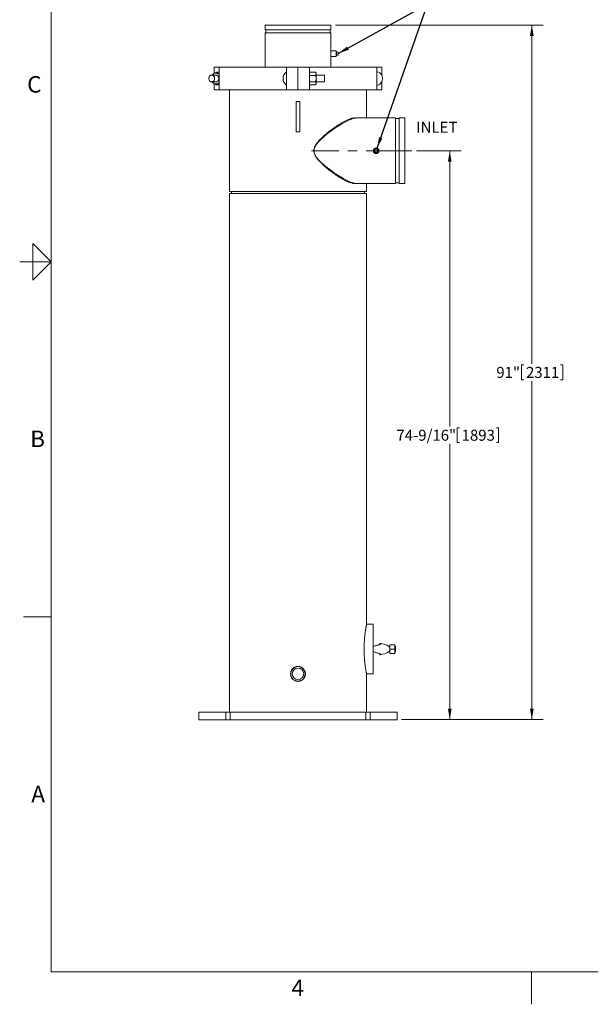
# Model space of a CAD drawing. Units: inches. Extents: x 0.1 to 22.1, y 0.1 to 17.1.
# Drawn here: x 0.1 to 6.3, y 0.1 to 10.9 of the extents above; entities that cross this region are included whole.
import ezdxf

# ---------------------------------------------------------------- set-up
doc = ezdxf.new("R2010")
doc.units = ezdxf.units.IN
doc.header["$MEASUREMENT"] = 0
doc.linetypes.add('CENTERX2', pattern=[0.8, 0.5, -0.1, 0.1, -0.1])
doc.layers.add('7', color=7, linetype='Continuous', lineweight=15)
doc.styles.add('SLDTEXTSTYLE0', font='TXT', dxfattribs={"width": 0.75})
doc.styles.add('SLDTEXTSTYLE2', font='TXT', dxfattribs={"width": 0.8625})
doc.dimstyles.new('SLDDIMSTYLE0', dxfattribs={"dimtxt": 0.12, "dimasz": 0.12, "dimexe": 0, "dimexo": 0.0625, "dimgap": 0.03, "dimtad": 0, "dimtih": 1, "dimtoh": 1, "dimlfac": 12, "dimrnd": 1e-09, "dimzin": 12, "dimdsep": 46, "dimtxsty": 'SLDTEXTSTYLE0', "dimsah": 1, "dimcen": 0.09, "dimadec": 0, "dimazin": 0, "dimtfac": 1, "dimtofl": 0, "dimtmove": 0, "dimatfit": 3, "dimfxl": 0, "dimtolj": 1, "dimtzin": 12, "dimarcsym": 0})
doc.dimstyles.new('SLDDIMSTYLE1', dxfattribs={"dimtxt": 0, "dimasz": 0.12, "dimexe": 0, "dimexo": 0.0625, "dimgap": 0, "dimtad": 0, "dimtih": 1, "dimtoh": 1, "dimdec": 0, "dimrnd": 1e-09, "dimzin": 0, "dimdsep": 46, "dimtxsty": 'Standard', "dimsah": 1, "dimcen": 0.09, "dimadec": 0, "dimazin": 0, "dimtfac": 0.12, "dimtdec": 0, "dimtofl": 0, "dimtmove": 0, "dimatfit": 3, "dimfxl": 0, "dimtolj": 1, "dimtzin": 0, "dimarcsym": 0})

# ---------------------------------------------------------------- blocks, each defined once
blk = doc.blocks.new('*D12')
at = {"layer": '7'}
for p, q in [((3.555, 10.816), (5.827, 10.816)), ((5.702, 10.816), (5.702, 7.119)), ((5.589, 7.105), (5.589, 6.943)), ((5.589, 7.105), (5.613, 7.105)), ((6.041, 7.105), (6.017, 7.105)), ((6.041, 7.105), (6.041, 6.943)), ((5.589, 6.943), (5.613, 6.943)), ((5.702, 3.233), (5.702, 6.929)), ((6.041, 6.943), (6.017, 6.943)), ((4.279, 3.233), (5.827, 3.233))]:
    blk.add_line(p, q, dxfattribs=at)
for points in [[(5.702, 10.816), (5.682, 10.696), (5.722, 10.696)], [(5.702, 3.233), (5.722, 3.353), (5.682, 3.353)]]:
    blk.add_solid(points, dxfattribs=at)
at = {"layer": '7', "char_height": 0.12, "attachment_point": 1, "style": 'SLDTEXTSTYLE0'}
for s, insert in [('91"', (5.314, 7.084)), ('2311', (5.638, 7.084))]:
    blk.add_mtext(s, dxfattribs=dict(at, insert=insert))
blk = doc.blocks.new('*D13')
at = {"layer": '7'}
for p, q in [((4.441, 9.444), (4.93, 9.444)), ((4.805, 9.444), (4.805, 6.433)), ((4.887, 6.419), (4.887, 6.257)), ((4.887, 6.419), (4.911, 6.419)), ((5.339, 6.419), (5.314, 6.419)), ((5.339, 6.419), (5.339, 6.257)), ((4.805, 3.233), (4.805, 6.243)), ((4.887, 6.257), (4.911, 6.257)), ((5.339, 6.257), (5.314, 6.257)), ((4.279, 3.233), (4.93, 3.233))]:
    blk.add_line(p, q, dxfattribs=at)
for points in [[(4.805, 9.444), (4.785, 9.324), (4.825, 9.324)], [(4.805, 3.233), (4.825, 3.353), (4.785, 3.353)]]:
    blk.add_solid(points, dxfattribs=at)
at = {"layer": '7', "char_height": 0.12, "attachment_point": 1, "style": 'SLDTEXTSTYLE0'}
for s, insert in [('74-9/16"', (4.222, 6.398)), ('1893', (4.935, 6.398))]:
    blk.add_mtext(s, dxfattribs=dict(at, insert=insert))

msp = doc.modelspace()

# ---------------------------------------------------------------- linework, layer by layer
at = {"color": 7, "linetype": 'Continuous', "lineweight": 15}
for p, q in [((2.78672, 10.81583), (3.50547, 10.81583)), ((3.50547, 10.76375), (2.78672, 10.76375)), ((3.50547, 10.7325), (2.78672, 10.7325)), ((3.50547, 10.53458), (3.50547, 10.47208)), ((3.56276, 10.53458), (3.56276, 10.47208)), ((3.56634, 10.52583), (3.56634, 10.48083)), ((3.58718, 10.51896), (3.56634, 10.51896)), ((3.58718, 10.48771), (3.56634, 10.48771)), ((3.58718, 10.51896), (3.58718, 10.48771)), ((2.22979, 10.3575), (2.22979, 10.28762)), ((2.22979, 10.3575), (2.28443, 10.3575)), ((2.28443, 10.3575), (3.02109, 10.3575)), ((3.02109, 10.3575), (3.02109, 10.26519)), ((3.02109, 10.3575), (3.14609, 10.3575)), ((3.14609, 10.3575), (3.14609, 10.1075)), ((3.14609, 10.3575), (3.27109, 10.3575)), ((3.14609, 10.3575), (3.14609, 10.1075)), ((3.27109, 10.3575), (3.27109, 10.1075)), ((3.27109, 10.3575), (4.00776, 10.3575)), ((4.00776, 10.3575), (4.06239, 10.3575)), ((4.06239, 10.3575), (4.06239, 10.26568)), ((2.2543, 10.30169), (2.28388, 10.30169)), ((3.02068, 10.2325), (3.02068, 10.30675)), ((3.02068, 10.15825), (3.02068, 10.2325)), ((3.02109, 10.2325), (3.02109, 10.26519)), ((3.02109, 10.19981), (3.02109, 10.2325)), ((3.33755, 10.30169), (3.27838, 10.30169)), ((3.33755, 10.26709), (3.27838, 10.26709)), ((3.34484, 10.29242), (3.34484, 10.28439)), ((3.34484, 10.2325), (3.34484, 10.28439)), ((3.34484, 10.2325), (3.34484, 10.18061)), ((3.43776, 10.2325), (3.43776, 10.26896)), ((3.43776, 10.19604), (3.43776, 10.2325)), ((2.22979, 10.17741), (2.22979, 10.1075)), ((2.22979, 10.1075), (2.28443, 10.1075)), ((2.2543, 10.16331), (2.28388, 10.16331)), ((2.28443, 10.1075), (3.02109, 10.1075)), ((3.02109, 10.19981), (3.02109, 10.1075)), ((3.02109, 10.1075), (3.14609, 10.1075)), ((3.14609, 10.1075), (3.27109, 10.1075)), ((3.27109, 10.1075), (4.00776, 10.1075)), ((3.33755, 10.19791), (3.27838, 10.19791)), ((3.33755, 10.16331), (3.27838, 10.16331)), ((3.34484, 10.18061), (3.34484, 10.17258)), ((4.00776, 10.1075), (4.06239, 10.1075)), ((4.06239, 10.19932), (4.06239, 10.1075)), ((3.16693, 9.9825), (3.12526, 9.9825)), ((3.12526, 9.64917), (3.12526, 9.9825)), ((3.16693, 9.64917), (3.16693, 9.9825)), ((4.21118, 9.80329), (4.21118, 9.08454)), ((4.25026, 9.80329), (4.25026, 9.08454)), ((4.31276, 9.08454), (4.31276, 9.80329)), ((3.16693, 9.64917), (3.12526, 9.64917)), ((3.98463, 9.45954), (3.98463, 9.42829)), ((4.01588, 9.45954), (3.98463, 9.45954)), ((3.98463, 9.42829), (4.01588, 9.42829)), ((4.01588, 9.42829), (4.01588, 9.45954)), ((3.79859, 9.08454), (4.21118, 9.08454)), ((4.25026, 9.09362), (4.21118, 9.09362)), ((4.25026, 9.08454), (4.31276, 9.08454)), ((2.39609, 8.99813), (3.89609, 8.99813)), ((2.39609, 8.97729), (3.89609, 8.97729)), ((3.96901, 4.27417), (3.96901, 3.7325)), ((4.04056, 4.05383), (4.04056, 4.06451)), ((4.20359, 4.05021), (4.15151, 4.05021)), ((4.15151, 4.05021), (4.15151, 4.00333)), ((4.20359, 4.00333), (4.15151, 4.00333)), ((4.15151, 4.00333), (4.15151, 3.95646)), ((4.20359, 4.05021), (4.20359, 4.00333)), ((4.20359, 4.00333), (4.20359, 3.95646)), ((4.21026, 4.03458), (4.21026, 3.97208)), ((4.04056, 3.94216), (4.04056, 3.95286)), ((4.20359, 3.95646), (4.15151, 3.95646)), ((2.06276, 3.31583), (2.3565, 3.31583)), ((2.06276, 3.2325), (2.3565, 3.2325)), ((2.3565, 3.31583), (2.3565, 3.2325)), ((2.40437, 3.31583), (2.3565, 3.31583)), ((2.40437, 3.2325), (2.3565, 3.2325)), ((2.40437, 3.2325), (2.40437, 3.31583)), ((2.40437, 3.31583), (3.88781, 3.31583)), ((2.40437, 3.2325), (3.88781, 3.2325)), ((3.88781, 3.31583), (3.88781, 3.2325)), ((3.93569, 3.31583), (3.88781, 3.31583)), ((3.93569, 3.2325), (3.88781, 3.2325)), ((3.93569, 3.2325), (3.93569, 3.31583)), ((3.93569, 3.31583), (4.22943, 3.31583)), ((3.93569, 3.2325), (4.22943, 3.2325))]:
    msp.add_line(p, q, dxfattribs=at)
at = {"color": 7, "linetype": 'Continuous', "lineweight": 15, "flags": 128}
for points in [[(2.17262, 10.2325), (2.17313, 10.23901), (2.17463, 10.24531), (2.17709, 10.2512), (2.18042, 10.25649), (2.18451, 10.261), (2.18923, 10.26461), (2.19444, 10.26717), (2.19995, 10.26863), (2.20561, 10.26892), (2.21122, 10.26804), (2.2166, 10.26602), (2.22159, 10.26293), (2.22601, 10.25885), (2.22974, 10.25393), (2.23264, 10.24832), (2.23463, 10.2422), (2.23564, 10.23577), (2.23564, 10.22923), (2.23463, 10.2228), (2.23264, 10.21668), (2.22974, 10.21107), (2.22601, 10.20615), (2.22159, 10.20207), (2.2166, 10.19898), (2.21122, 10.19696), (2.20561, 10.19608), (2.19995, 10.19637), (2.19444, 10.19783), (2.18923, 10.2004), (2.18451, 10.204), (2.18042, 10.20851), (2.17709, 10.2138), (2.17463, 10.21969), (2.17313, 10.22599), (2.17262, 10.2325)], [(2.25065, 10.19604), (2.25207, 10.19608), (2.25768, 10.19696), (2.26306, 10.19898), (2.26805, 10.20207), (2.27247, 10.20615), (2.27619, 10.21107), (2.2791, 10.21668), (2.28109, 10.2228), (2.2821, 10.22923), (2.2821, 10.23577), (2.28109, 10.2422), (2.2791, 10.24832), (2.27619, 10.25393), (2.27247, 10.25885), (2.26805, 10.26293), (2.26306, 10.26602), (2.25768, 10.26804), (2.25207, 10.26892), (2.25065, 10.26896)], [(2.28443, 10.27799), (2.28224, 10.28004), (2.2766, 10.28439)], [(4.06917, 10.2325), (4.06866, 10.24181), (4.06715, 10.25097), (4.06465, 10.25983), (4.06122, 10.26827), (4.05689, 10.27614), (4.05174, 10.28333), (4.04586, 10.28971), (4.03932, 10.29519), (4.03225, 10.29968), (4.02474, 10.30312), (4.01692, 10.30544), (4.00891, 10.3066), (4.00776, 10.30668)], [(4.00776, 10.15833), (4.00891, 10.1584), (4.01692, 10.15957), (4.02474, 10.16188), (4.03225, 10.16532), (4.03932, 10.16981), (4.04586, 10.17529), (4.05174, 10.18167), (4.05689, 10.18886), (4.06122, 10.19673), (4.06465, 10.20517), (4.06715, 10.21404), (4.06866, 10.22319), (4.06917, 10.2325)], [(2.2766, 10.18061), (2.28224, 10.18497), (2.28443, 10.18701)]]:
    msp.add_lwpolyline(points, dxfattribs=at)
at = {"color": 7, "linetype": 'Continuous', "lineweight": 15}
for centre, radius in [((4.00026, 9.44391), 0.03125), ((4.00026, 9.44391), 0.0225), ((3.14609, 3.7325), 0.07917), ((3.14609, 3.7325), 0.0625)]:
    msp.add_circle(centre, radius, dxfattribs=at)
for centre, radius, start, end in [((2.25553, 10.23873), 0.05509, 124.01966, 146.72061), ((2.25065, 10.24631), 0.04608, 55.735698, 124.264302), ((3.07564, 10.2325), 0.09238, 126.510356, 233.489644), ((2.25629, 10.22703), 0.05614, 213.496495, 235.764686), ((2.25065, 10.21869), 0.04608, 235.734351, 304.265649)]:
    msp.add_arc(centre, radius, start, end, dxfattribs=at)
for start_param, end_param in [(0.5334725, 1.36373697), (4.91919248, 5.74720755)]:
    msp.add_ellipse((4.01068, 4.00333), major_axis=(0.14583, 0), ratio=0.42857143, start_param=start_param, end_param=end_param, dxfattribs=at)
for points in [[(2.78672, 10.81583), (2.78672, 10.76375)], [(2.7938, 10.76375), (2.7938, 10.7325)], [(3.49838, 10.7325), (3.49838, 10.76375)], [(3.50547, 10.76375), (3.50547, 10.81583)], [(2.78672, 10.7325), (2.78672, 10.3575)], [(3.50547, 10.53458), (3.50547, 10.7325)], [(3.56276, 10.53458), (3.50547, 10.53458)], [(3.50547, 10.47208), (3.56276, 10.47208)], [(3.50547, 10.3575), (3.50547, 10.47208)], [(3.56634, 10.52583), (3.56276, 10.52583)], [(3.56276, 10.48083), (3.56634, 10.48083)], [(2.28443, 10.3575), (2.28443, 10.1075)], [(4.00776, 10.1075), (4.00776, 10.3575)], [(2.25065, 10.26896), (2.20419, 10.26896)], [(2.25069, 10.26896), (2.25065, 10.26896)], [(2.28443, 10.30139), (2.28388, 10.30169)], [(3.02109, 10.30675), (3.02068, 10.30675)], [(3.27838, 10.30169), (3.27109, 10.29242)], [(3.34484, 10.29242), (3.33755, 10.30169)], [(3.43776, 10.26896), (3.34484, 10.26896)], [(2.20419, 10.19604), (2.25065, 10.19604)], [(2.25065, 10.19604), (2.25069, 10.19604)], [(2.2766, 10.18061), (2.28443, 10.18554)], [(2.28388, 10.16331), (2.28443, 10.16361)], [(2.39609, 10.1075), (2.39609, 8.99813)], [(3.02068, 10.15825), (3.02109, 10.15825)], [(3.27109, 10.17258), (3.27838, 10.16331)], [(3.33755, 10.16331), (3.34484, 10.17258)], [(3.34484, 10.19604), (3.43776, 10.19604)], [(3.89609, 9.80329), (3.89609, 10.1075)], [(4.21118, 9.80329), (3.79859, 9.80329)], [(4.25026, 9.7942), (4.21118, 9.7942)], [(4.31276, 9.80329), (4.25026, 9.80329)], [(3.89609, 8.99813), (3.89609, 9.08454)], [(2.39609, 8.97729), (2.39609, 3.31583)], [(2.41953, 8.99813), (2.41953, 8.97729)], [(3.87266, 8.97729), (3.87266, 8.99813)], [(3.89609, 4.27667), (3.89609, 8.97729)], [(3.96901, 4.27417), (3.8956, 4.27417)], [(3.97686, 4.03458), (3.96901, 4.03458)], [(4.15151, 4.03458), (4.1368, 4.03458)], [(4.21026, 4.03458), (4.20359, 4.03458)], [(3.96901, 3.97208), (3.97686, 3.97208)], [(4.13681, 3.97208), (4.15151, 3.97208)], [(4.20359, 3.97208), (4.21026, 3.97208)], [(3.89561, 3.7325), (3.96901, 3.7325)], [(3.89609, 3.31583), (3.89609, 3.73005)], [(2.06276, 3.31583), (2.06276, 3.2325)], [(4.22943, 3.2325), (4.22943, 3.31583)]]:
    msp.add_open_spline(points, degree=1, dxfattribs=at)
for points, knots in [([(2.22471, 10.28439), (2.2214, 10.2821), (2.21469, 10.27746), (2.20834, 10.27233), (2.20519, 10.26954), (2.20453, 10.26896)], [0, 0, 0, 0, 0.43515992, 0.88234124, 1, 1, 1, 1]), ([(2.2543, 10.30169), (2.24975, 10.29924), (2.24055, 10.29429), (2.23076, 10.28838), (2.22572, 10.28506), (2.22471, 10.28439)], [0, 0, 0, 0, 0.4383894, 0.88715047, 1, 1, 1, 1]), ([(2.2766, 10.28439), (2.27328, 10.28668), (2.26657, 10.29133), (2.25948, 10.29709), (2.25565, 10.30049), (2.2543, 10.30169)], [0, 0, 0, 0, 0.38658862, 0.78385882, 1, 1, 1, 1]), ([(2.28443, 10.2795), (2.2828, 10.28046), (2.28007, 10.28208), (2.2776, 10.28372), (2.2766, 10.28439)], [0, 0, 0, 0, 0.59303299, 1, 1, 1, 1]), ([(3.27838, 10.30169), (3.27663, 10.29924), (3.27309, 10.29429), (3.27123, 10.28838), (3.27112, 10.28506), (3.27109, 10.28439)], [0, 0, 0, 0, 0.43838935, 0.88714986, 1, 1, 1, 1]), ([(3.27109, 10.28439), (3.27134, 10.2821), (3.27184, 10.27745), (3.27495, 10.27169), (3.27749, 10.26829), (3.27838, 10.26709)], [0, 0, 0, 0, 0.38658978, 0.78386022, 1, 1, 1, 1]), ([(3.27109, 10.2325), (3.27112, 10.23412), (3.27125, 10.24047), (3.27307, 10.25157), (3.27615, 10.26135), (3.27815, 10.26648), (3.27838, 10.26709)], [0, 0, 0, 0, 0.13670826, 0.53558393, 0.9443563, 1, 1, 1, 1]), ([(3.27838, 10.19791), (3.2773, 10.20083), (3.27473, 10.2078), (3.27178, 10.21935), (3.27132, 10.22809), (3.27109, 10.2325)], [0, 0, 0, 0, 0.26304507, 0.62755733, 1, 1, 1, 1]), ([(3.33755, 10.30169), (3.3393, 10.29924), (3.34285, 10.29429), (3.34471, 10.28838), (3.34482, 10.28506), (3.34484, 10.28439)], [0, 0, 0, 0, 0.43838937, 0.88714985, 1, 1, 1, 1]), ([(3.34484, 10.28439), (3.34459, 10.2821), (3.34409, 10.27745), (3.34099, 10.27169), (3.33845, 10.26829), (3.33755, 10.26709)], [0, 0, 0, 0, 0.38658982, 0.78386031, 1, 1, 1, 1]), ([(3.34484, 10.2325), (3.34481, 10.23412), (3.34469, 10.24047), (3.34286, 10.25157), (3.33978, 10.26135), (3.33779, 10.26648), (3.33755, 10.26709)], [0, 0, 0, 0, 0.13670826, 0.53558391, 0.9443563, 1, 1, 1, 1]), ([(3.33755, 10.19791), (3.33863, 10.20083), (3.34121, 10.2078), (3.34416, 10.21935), (3.34461, 10.22809), (3.34484, 10.2325)], [0, 0, 0, 0, 0.26304497, 0.62755734, 1, 1, 1, 1]), ([(2.2046, 10.19604), (2.2067, 10.19421), (2.21168, 10.18987), (2.21879, 10.1846), (2.22372, 10.18128), (2.22471, 10.18061)], [0, 0, 0, 0, 0.36872264, 0.87314833, 1, 1, 1, 1]), ([(2.22471, 10.18061), (2.22827, 10.17832), (2.23549, 10.17367), (2.24568, 10.16792), (2.25205, 10.16451), (2.2543, 10.16331)], [0, 0, 0, 0, 0.38658621, 0.78386187, 1, 1, 1, 1]), ([(2.2543, 10.16331), (2.25709, 10.16576), (2.26275, 10.17071), (2.27067, 10.17662), (2.2756, 10.17994), (2.2766, 10.18061)], [0, 0, 0, 0, 0.4383938, 0.88714442, 1, 1, 1, 1]), ([(3.27838, 10.19791), (3.27663, 10.19546), (3.27309, 10.19051), (3.27123, 10.1846), (3.27112, 10.18128), (3.27109, 10.18061)], [0, 0, 0, 0, 0.43838831, 0.88714775, 1, 1, 1, 1]), ([(3.27109, 10.18061), (3.27134, 10.17832), (3.27184, 10.17367), (3.27495, 10.16792), (3.27749, 10.16451), (3.27838, 10.16331)], [0, 0, 0, 0, 0.38658626, 0.78386086, 1, 1, 1, 1]), ([(3.33755, 10.19791), (3.3393, 10.19546), (3.34285, 10.19051), (3.34471, 10.1846), (3.34482, 10.18128), (3.34484, 10.18061)], [0, 0, 0, 0, 0.43838833, 0.88714774, 1, 1, 1, 1]), ([(3.34484, 10.18061), (3.34459, 10.17832), (3.34409, 10.17367), (3.34099, 10.16792), (3.33845, 10.16451), (3.33755, 10.16331)], [0, 0, 0, 0, 0.3865863, 0.78386095, 1, 1, 1, 1]), ([(3.77453, 9.80329), (3.76852, 9.80301), (3.75644, 9.80247), (3.7355, 9.79806), (3.7121, 9.79078), (3.68591, 9.78013), (3.65824, 9.76679), (3.63057, 9.75168), (3.60347, 9.73553), (3.57719, 9.71877), (3.55024, 9.70056), (3.5227, 9.68098), (3.49471, 9.66002), (3.46311, 9.63507), (3.43448, 9.61093), (3.40915, 9.58788), (3.39167, 9.57089), (3.37582, 9.55433), (3.36165, 9.53811), (3.34826, 9.52093), (3.33694, 9.50356), (3.32802, 9.4861), (3.32188, 9.46874), (3.31873, 9.45024), (3.31932, 9.43245), (3.32292, 9.41593), (3.32829, 9.40143), (3.33506, 9.38786), (3.34542, 9.37084), (3.36054, 9.35074), (3.38054, 9.32813), (3.40179, 9.3068), (3.42762, 9.28296), (3.45789, 9.25696), (3.493, 9.22904), (3.5285, 9.20252), (3.5644, 9.17744), (3.59988, 9.15437), (3.63235, 9.13506), (3.66151, 9.1194), (3.68769, 9.10693), (3.71294, 9.09675), (3.7359, 9.08967), (3.75657, 9.08534), (3.76853, 9.08481), (3.77453, 9.08454)], [0, 0, 0, 0, 0.02478056, 0.04974631, 0.07871865, 0.10769642, 0.1374953, 0.16729842, 0.19306305, 0.21885159, 0.24462123, 0.27112008, 0.29763836, 0.32413878, 0.36074395, 0.37916377, 0.39758186, 0.41254266, 0.42750066, 0.44270976, 0.45790562, 0.4703724, 0.48305504, 0.49555601, 0.50856633, 0.51919332, 0.53005735, 0.54023342, 0.55041563, 0.57123498, 0.59245101, 0.61369996, 0.63493843, 0.66759832, 0.70026067, 0.73437015, 0.76847743, 0.80331687, 0.83815115, 0.86595884, 0.89376325, 0.92224992, 0.95073145, 0.97527917, 1, 1, 1, 1]), ([(3.79838, 9.80301), (3.79716, 9.80309), (3.78959, 9.8036), (3.77388, 9.80126), (3.7505, 9.796), (3.72437, 9.78712), (3.69578, 9.77505), (3.66594, 9.76039), (3.63419, 9.74298), (3.60053, 9.72296), (3.56511, 9.70032), (3.52916, 9.67571), (3.493, 9.64931), (3.45791, 9.62199), (3.42407, 9.59394), (3.39743, 9.56952), (3.37679, 9.54876), (3.36188, 9.53232), (3.34816, 9.51475), (3.33694, 9.49723), (3.32858, 9.47994), (3.32285, 9.46258), (3.32205, 9.4503), (3.32164, 9.44391)], [0, 0, 0, 0, 0.010293325, 0.063900242, 0.117404078, 0.177382193, 0.23757346, 0.29782349, 0.357881916, 0.423317609, 0.488964276, 0.554714541, 0.620421153, 0.685907082, 0.745939142, 0.805954823, 0.836249043, 0.866626967, 0.896905162, 0.927062384, 0.950764254, 0.974418985, 1, 1, 1, 1]), ([(3.32164, 9.44391), (3.32195, 9.43847), (3.32258, 9.42759), (3.32707, 9.41196), (3.33348, 9.39727), (3.34138, 9.38352), (3.35422, 9.36497), (3.37289, 9.34249), (3.39795, 9.31714), (3.42432, 9.29366), (3.45497, 9.26828), (3.48953, 9.24103), (3.52804, 9.21281), (3.56633, 9.18661), (3.60402, 9.16266), (3.63852, 9.14237), (3.66978, 9.12548), (3.69798, 9.1118), (3.72503, 9.10048), (3.74903, 9.09236), (3.76996, 9.0873), (3.78611, 9.08475), (3.79524, 9.08482), (3.79877, 9.08484)], [0, 0, 0, 0, 0.021780318, 0.0435919, 0.064878901, 0.086255693, 0.107607717, 0.156357443, 0.20528948, 0.254366288, 0.303313778, 0.372935047, 0.442824547, 0.512765675, 0.582579559, 0.652137252, 0.709056994, 0.766142355, 0.823179305, 0.880033089, 0.925544045, 0.971203578, 1, 1, 1, 1]), ([(3.89608, 3.73005), (3.89609, 3.73004), (3.89613, 3.72982), (3.89591, 3.73091), (3.89519, 3.73462), (3.89356, 3.74315), (3.89133, 3.75527), (3.88889, 3.76926), (3.8865, 3.7838), (3.88428, 3.79813), (3.88205, 3.81362), (3.87964, 3.8317), (3.87718, 3.85235), (3.87476, 3.87585), (3.87268, 3.90034), (3.87098, 3.9256), (3.86975, 3.95124), (3.86899, 3.97728), (3.86873, 4.00365), (3.86901, 4.03121), (3.86989, 4.05959), (3.87143, 4.08888), (3.87358, 4.11783), (3.87599, 4.1432), (3.8784, 4.16476), (3.88067, 4.18289), (3.88306, 4.20028), (3.88531, 4.21527), (3.88731, 4.22787), (3.88907, 4.23839), (3.89074, 4.24801), (3.89258, 4.25827), (3.89405, 4.26609), (3.89508, 4.27147), (3.89566, 4.27443), (3.89602, 4.27632), (3.89607, 4.27655), (3.89609, 4.27667)], [0, 0, 0, 0, 0.00151787, 0.02030778, 0.05270109, 0.08597018, 0.11981044, 0.15435334, 0.17997589, 0.20560345, 0.23195281, 0.25830585, 0.29219711, 0.32609424, 0.36095081, 0.39581053, 0.43041554, 0.46502196, 0.50039788, 0.53577357, 0.57511183, 0.61444758, 0.65503038, 0.69560653, 0.72348728, 0.75136529, 0.77993192, 0.80849288, 0.82963395, 0.85077239, 0.87244842, 0.89412058, 0.92879073, 0.94661703, 0.96444169, 0.98214619, 1, 1, 1, 1]), ([(3.96901, 4.03235), (3.97555, 4.03422), (3.98883, 4.03801), (4.00667, 4.04302), (4.02243, 4.04765), (4.03513, 4.05169), (4.04466, 4.05525), (4.05057, 4.0582), (4.05292, 4.06065), (4.05164, 4.06243), (4.04757, 4.06372), (4.04291, 4.06424), (4.04056, 4.06451)], [0, 0, 0, 0, 0.10363163, 0.21027951, 0.31392518, 0.42071526, 0.52201735, 0.62635975, 0.72590818, 0.8284188, 0.91329317, 1, 1, 1, 1]), ([(4.1359, 3.97131), (4.13605, 3.97143), (4.13639, 3.97171), (4.13933, 3.97427), (4.14277, 3.97778), (4.14603, 3.98172), (4.14916, 3.9863), (4.15074, 3.98998), (4.15151, 3.99177)], [0, 0, 0, 0, 0.15965383, 0.37665954, 0.53184724, 0.69138666, 0.85016535, 1, 1, 1, 1]), ([(4.15151, 4.01444), (4.15098, 4.01594), (4.14976, 4.01935), (4.14693, 4.02368), (4.14378, 4.02777), (4.14057, 4.03117), (4.13774, 4.03381), (4.13585, 4.0354), (4.13604, 4.03524), (4.1361, 4.03519)], [0, 0, 0, 0, 0.118652341, 0.269094972, 0.423795089, 0.57788409, 0.736884945, 0.917058891, 1, 1, 1, 1]), ([(4.04056, 3.94216), (4.04318, 3.94246), (4.04849, 3.94307), (4.05221, 3.94457), (4.05268, 3.94655), (4.04962, 3.94903), (4.04315, 3.95203), (4.03349, 3.95552), (4.02078, 3.95951), (4.00557, 3.96395), (3.98821, 3.96884), (3.97546, 3.97248), (3.96901, 3.97432)], [0, 0, 0, 0, 0.09773006, 0.19829363, 0.29605375, 0.39661679, 0.49498996, 0.5961453, 0.69581426, 0.79828037, 0.89780176, 1, 1, 1, 1]), ([(3.22776, 3.7325), (3.22753, 3.72792), (3.22708, 3.71877), (3.22353, 3.70543), (3.21793, 3.69287), (3.2103, 3.6814), (3.20082, 3.67138), (3.1898, 3.66304), (3.1775, 3.65671), (3.16432, 3.65249), (3.15063, 3.65059), (3.13684, 3.65096), (3.12335, 3.65368), (3.1105, 3.65856), (3.09866, 3.66557), (3.08811, 3.67443), (3.07922, 3.68498), (3.07216, 3.69688), (3.06725, 3.70983), (3.06454, 3.72338), (3.06419, 3.73718), (3.0661, 3.75082), (3.07031, 3.76391), (3.0766, 3.77614), (3.08489, 3.78713), (3.09489, 3.79663), (3.1064, 3.8043), (3.11902, 3.80997), (3.13243, 3.81339), (3.14619, 3.81456), (3.15992, 3.81336), (3.17324, 3.80994), (3.18578, 3.8043), (3.19723, 3.79668), (3.20724, 3.78719), (3.21558, 3.77617), (3.22187, 3.76386), (3.2267, 3.74927), (3.22737, 3.73858), (3.22776, 3.7325)], [0, 0, 0, 0, 0.02673913, 0.05347877, 0.0802129, 0.10694789, 0.1337826, 0.16061719, 0.18751935, 0.2144208, 0.24121469, 0.26800842, 0.29468823, 0.3213687, 0.34810458, 0.37484086, 0.40171621, 0.42859123, 0.45547377, 0.48235537, 0.50909907, 0.53584266, 0.56251902, 0.58919597, 0.61598077, 0.64276569, 0.66966586, 0.69656538, 0.72340831, 0.7502508, 0.77695405, 0.80365777, 0.83035574, 0.8570543, 0.88388866, 0.91072296, 0.93762535, 0.96452705, 1, 1, 1, 1])]:
    msp.add_open_spline(points, degree=3, knots=knots, dxfattribs=at)
at = {"layer": '7', "color": 7, "lineweight": 0}
for p, q in [((0.44845, 15.9813), (0.44845, 0.4813)), ((0.24845, 8.0313), (0.24845, 8.4313)), ((0.24845, 8.4313), (0.44845, 8.2313)), ((0.44845, 8.2313), (0.1047, 8.2313)), ((0.1453, 8.2313), (0.24845, 8.2313)), ((0.44845, 8.2313), (0.24845, 8.0313)), ((0.44845, 4.3563), (0.1453, 4.3563)), ((0.44845, 0.4813), (21.44845, 0.4813)), ((5.69845, 0.125), (5.69845, 0.4813))]:
    msp.add_line(p, q, dxfattribs=at)
at = {"layer": '7', "linetype": 'CENTERX2', "lineweight": 0}
msp.add_line((4.3915, 9.44391), (3.29421, 9.44391), dxfattribs=at)

# ---------------------------------------------------------------- texts
at = {"layer": '7', "attachment_point": 1}
for s, insert, char_height, style in [('C', (0.1865, 10.25866), 0.18, 'SLDTEXTSTYLE2'), ('INLET', (4.43861, 9.75953), 0.12, 'SLDTEXTSTYLE0'), ('B', (0.21983, 6.38801), 0.18, 'SLDTEXTSTYLE2'), ('A', (0.23209, 2.51142), 0.18, 'SLDTEXTSTYLE2'), ('4', (3.07599, 0.39513), 0.18, 'SLDTEXTSTYLE2')]:
    msp.add_mtext(s, dxfattribs=dict(at, insert=insert, char_height=char_height, style=style))

# ---------------------------------------------------------------- dimensions: what is measured, and where the dimension line sits
at = {"layer": '7'}
for base, p1, picture, middle in [((5.70154, 3.2325), (3.50547, 10.81583), '*D12', (5.70154, 7.02417)), ((4.8047, 3.2325), (4.3915, 9.44391), '*D13', (4.8047, 6.33821))]:
    dim = msp.add_linear_dim(base=base, p1=p1, p2=(4.22943, 3.2325), angle=90, dimstyle='SLDDIMSTYLE0', dxfattribs=at)
    dim.commit()
    dim.dimension.update_dxf_attribs({"geometry": picture, "text_midpoint": middle, "dimtype": 160})

# ---------------------------------------------------------------- leaders
for points in [[(3.58718, 10.50611), (4.56278, 11.04387), (4.68778, 11.04387)], [(4.01094, 9.47328), (4.56278, 11.04387), (4.68778, 11.04387)]]:
    msp.add_leader(points, dimstyle='SLDDIMSTYLE1', dxfattribs=at)

doc.saveas('drawing.dxf')
